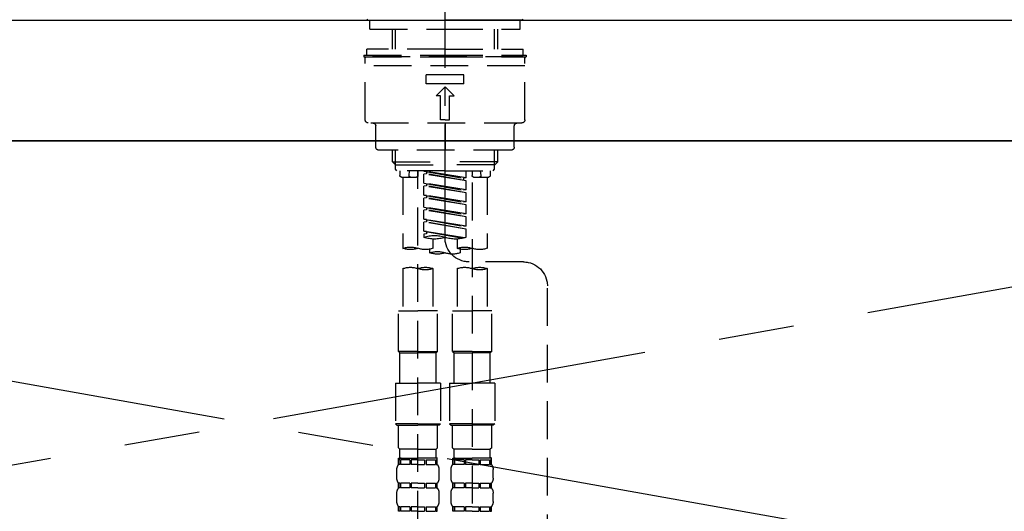
# Model space of a CAD drawing. Extents: x 83844 to 110317, y -11045 to -2175.
# Drawn here: x 85081 to 85407, y -8155 to -7992 of the extents above; entities that cross this region are included whole.
import ezdxf

# ---------------------------------------------------------------- set-up
doc = ezdxf.new("R2010")
doc.units = 0
doc.header["$LTSCALE"] = 50
doc.header["$MEASUREMENT"] = 0
for name, pattern in [('CENTER', [2, 1.25, -0.25, 0.25, -0.25]), ('CENTER2', [1.125, 0.75, -0.125, 0.125, -0.125]), ('DASHED', [0.75, 0.5, -0.25]), ('HIDDEN', [0.375, 0.25, -0.125])]:
    doc.linetypes.add(name, pattern=pattern)
for name, color, linetype in [('120-キャビネット（外）', 7, 'CONTINUOUS'), ('123-扉向き', 231, 'CENTER'), ('126-甲板', 2, 'CONTINUOUS'), ('150-機器', 8, 'CONTINUOUS')]:
    doc.layers.add(name, color=color, linetype=linetype)

# ---------------------------------------------------------------- blocks, each defined once
blk = doc.blocks.new('KHB800HL-10_S2')
at = {"layer": '150-機器', "color": 161, "linetype": 'HIDDEN', "ltscale": 4}
blk.add_line((401.5, 0), (-401.5, 0), dxfattribs=at)
blk = doc.blocks.new('F402_S')
at = {"layer": '150-機器', "color": 161, "linetype": 'CENTER2'}
blk.add_line((0, -72.08), (0, 259.91), dxfattribs=at)
at = {"layer": '150-機器', "color": 13, "linetype": 'Continuous'}
for p, q in [((-25.63, 0), (-25.93, 0.3)), ((-25.63, 0), (0, 0)), ((25.63, 0), (0, 0)), ((25.93, 0.3), (25.63, 0))]:
    blk.add_line(p, q, dxfattribs=at)
at = {"layer": '150-機器', "color": 13, "linetype": 'DASHED', "ltscale": 0.5}
for p, q in [((-24.93, -2.99), (-24.93, 0)), ((24.93, -2.99), (24.93, 0)), ((0, -2.99), (-24.93, -2.99)), ((-17.45, -9.63), (-17.45, -2.99)), ((-16.44, -9.63), (-16.44, -2.99)), ((24.93, -2.99), (0, -2.99)), ((16.44, -9.63), (16.44, -2.99)), ((17.45, -9.63), (17.45, -2.99)), ((0, -9.63), (-25.93, -9.63)), ((-25.93, -11.63), (-25.93, -9.63)), ((0, -9.63), (25.93, -9.63)), ((25.93, -11.63), (25.93, -9.63)), ((0, -11.63), (-26.93, -11.63)), ((-26.93, -11.63), (-26.93, -12.12)), ((0, -12.12), (-26.93, -12.12)), ((-26.43, -33.07), (-26.43, -12.62)), ((-25.93, -12.12), (25.93, -12.12)), ((26.93, -11.63), (0, -11.63)), ((26.93, -12.12), (0, -12.12)), ((26.43, -33.07), (26.43, -12.62)), ((26.93, -11.63), (26.93, -12.12)), ((-26.43, -15.12), (26.43, -15.12)), ((-6.23, -21.1), (-6.23, -18.11)), ((-6.23, -18.11), (6.23, -18.11)), ((6.23, -21.1), (6.23, -18.11)), ((-6.23, -21.1), (6.23, -21.1)), ((-2.99, -25.09), (0, -22.1)), ((2.99, -25.09), (0, -22.1)), ((-1.5, -25.09), (-2.99, -25.09)), ((-1.5, -33.07), (-1.5, -25.09)), ((1.5, -25.09), (2.99, -25.09)), ((1.5, -33.07), (1.5, -25.09)), ((-25.43, -34.07), (25.43, -34.07)), ((-22.94, -42.05), (-22.94, -35.06)), ((0, -33.07), (-1.5, -33.07)), ((0, -33.07), (1.5, -33.07)), ((0, -34.07), (0, -43.04)), ((22.94, -42.05), (22.94, -35.06)), ((-21.94, -43.04), (21.94, -43.04)), ((-17.45, -46.88), (-17.45, -43.04)), ((-16.44, -47.87), (-16.44, -43.04)), ((16.44, -47.87), (16.44, -43.04)), ((17.45, -46.88), (17.45, -43.04)), ((-17.45, -46.88), (0, -46.88)), ((-16.46, -47.87), (-17.45, -46.88)), ((-16.44, -47.89), (0, -47.89)), ((-16.41, -49.37), (-16.41, -47.87)), ((17.45, -46.88), (0, -46.88)), ((16.44, -47.89), (0, -47.89)), ((16.41, -49.37), (16.41, -47.87)), ((16.46, -47.87), (17.45, -46.88)), ((-15.91, -49.87), (-16.41, -49.37)), ((0, -49.87), (-15.96, -49.87)), ((-14.96, -49.87), (-14.96, -51.46)), ((-9.47, -51.96), (-14.46, -51.96)), ((-13.96, -51.96), (-13.96, -75.59)), ((-11.92, -51.42), (-11.79, -49.87)), ((-8.98, -49.87), (-8.98, -51.46)), ((-6.98, -52.23), (-6.98, -49.87)), ((-6.98, -52.23), (6.98, -49.98)), ((-6.98, -53.23), (6.13, -50.87)), ((-6.98, -53.23), (6.98, -50.98)), ((6.98, -49.98), (-6.13, -52.34)), ((0, -49.87), (15.91, -49.87)), ((6.13, -50.13), (6.13, -50.87)), ((6.13, -50.87), (6.98, -50.98)), ((6.13, -50.87), (6.98, -50.98)), ((6.13, -50.87), (6.98, -50.98)), ((6.98, -53.97), (6.98, -50.98)), ((6.98, -53.97), (6.98, -50.98)), ((8.98, -49.87), (8.98, -51.46)), ((8.98, -168.36), (8.98, -49.87)), ((14.46, -51.96), (9.47, -51.96)), ((11.92, -51.42), (11.79, -49.87)), ((13.96, -51.96), (13.96, -75.59)), ((14.96, -49.87), (14.96, -51.46)), ((15.91, -49.87), (16.41, -49.37)), ((-8.98, -53.83), (-8.98, -168.99)), ((-6.98, -52.23), (-6.13, -52.34)), ((-6.98, -56.22), (-6.98, -53.23)), ((-6.98, -56.22), (6.98, -53.97)), ((-6.98, -57.22), (6.13, -54.86)), ((-6.98, -57.22), (6.98, -54.96)), ((-6.13, -52.34), (-6.13, -53.08)), ((6.98, -53.97), (-6.13, -56.32)), ((6.13, -54.12), (6.13, -54.86)), ((6.13, -54.12), (6.13, -54.86)), ((6.13, -54.86), (6.98, -54.96)), ((6.13, -54.86), (6.98, -54.96)), ((6.98, -57.96), (6.98, -54.96)), ((6.98, -57.96), (6.98, -54.96)), ((-6.98, -56.22), (-6.13, -56.32)), ((-6.98, -60.21), (-6.98, -57.22)), ((-6.98, -60.21), (6.98, -57.96)), ((6.98, -57.96), (-6.13, -60.31)), ((6.13, -58.09), (6.13, -58.85)), ((6.13, -58.11), (6.13, -58.85)), ((6.13, -58.11), (6.13, -58.85)), ((6.18, -58.09), (6.98, -57.96)), ((-6.98, -61.21), (6.13, -58.85)), ((-6.98, -61.21), (6.98, -58.95)), ((-6.98, -60.21), (-6.13, -60.31)), ((-6.98, -64.2), (-6.98, -61.21)), ((-6.98, -64.2), (6.98, -61.95)), ((6.98, -61.95), (-6.13, -64.3)), ((6.13, -58.85), (6.98, -58.95)), ((6.13, -58.85), (6.98, -58.95)), ((6.13, -58.85), (6.98, -58.95)), ((6.98, -61.95), (6.98, -58.95)), ((6.98, -61.95), (6.98, -58.95)), ((-6.98, -65.2), (6.13, -62.84)), ((-6.98, -65.2), (6.98, -62.94)), ((-6.98, -64.2), (-6.13, -64.3)), ((-6.98, -68.19), (-6.98, -65.2)), ((6.13, -62.1), (6.13, -62.84)), ((6.13, -62.1), (6.13, -62.84)), ((6.13, -62.84), (6.98, -62.94)), ((6.13, -62.84), (6.98, -62.94)), ((6.98, -65.94), (6.98, -62.94)), ((6.98, -65.94), (6.98, -62.94)), ((-6.98, -68.19), (6.98, -65.94)), ((-6.98, -69.18), (6.13, -66.83)), ((-6.98, -69.18), (6.98, -66.93)), ((-6.98, -68.19), (-6.13, -68.29)), ((6.98, -65.94), (-6.13, -68.29)), ((6.13, -66.07), (6.13, -66.83)), ((6.13, -66.09), (6.13, -66.83)), ((6.13, -66.09), (6.13, -66.83)), ((6.13, -66.83), (6.98, -66.93)), ((6.13, -66.83), (6.98, -66.93)), ((6.18, -66.06), (6.98, -65.94)), ((6.98, -69.92), (6.98, -66.93)), ((6.98, -69.92), (6.98, -66.93)), ((-6.98, -71.92), (-6.98, -69.18)), ((-6.45, -72.09), (6.98, -69.92)), ((6.98, -69.92), (-5.89, -72.24)), ((6.13, -70.06), (6.13, -70.82)), ((6.13, -70.08), (6.13, -70.82)), ((6.13, -70.08), (6.13, -70.82)), ((6.13, -70.82), (6.98, -70.92)), ((6.13, -70.82), (6.98, -70.92)), ((6.18, -70.05), (6.98, -69.92)), ((6.98, -70.92), (6.98, -71.92)), ((-3.99, -72.51), (-3.99, -75.59)), ((3.99, -72.51), (3.99, -75.59)), ((-4.99, -75.86), (-4.99, -77.09)), ((4.99, -77.09), (4.99, -75.86)), ((-25.94, -80.08), (-7.97, -80.06)), ((-13.96, -82.3), (-13.96, -96.27)), ((-3.99, -82.3), (-3.99, -96.27)), ((3.99, -82.3), (3.99, -96.27)), ((13.96, -82.3), (13.96, -96.27)), ((-33.91, -326.25), (-33.91, -88.06)), ((-15.46, -109.74), (-15.46, -96.27)), ((-15.46, -96.27), (-8.98, -96.27)), ((-2.49, -96.27), (-8.98, -96.27)), ((-2.49, -109.74), (-2.49, -96.27)), ((2.49, -109.74), (2.49, -96.27)), ((2.49, -96.27), (8.98, -96.27)), ((15.46, -96.27), (8.98, -96.27)), ((15.46, -109.74), (15.46, -96.27)), ((-8.98, -109.74), (-15.46, -109.74)), ((-15.46, -109.74), (-14.96, -110.24)), ((-14.96, -110.24), (-8.98, -110.24)), ((-14.96, -120.21), (-14.96, -110.24)), ((-8.98, -109.74), (-2.49, -109.74)), ((-2.99, -110.24), (-8.98, -110.24)), ((-2.49, -109.74), (-2.99, -110.24)), ((-2.99, -120.21), (-2.99, -110.24)), ((8.98, -109.74), (2.49, -109.74)), ((2.49, -109.74), (2.99, -110.24)), ((2.99, -110.24), (8.98, -110.24)), ((2.99, -120.21), (2.99, -110.24)), ((8.98, -109.74), (15.46, -109.74)), ((14.96, -110.24), (8.98, -110.24)), ((15.46, -109.74), (14.96, -110.24)), ((14.96, -120.21), (14.96, -110.24)), ((-16.46, -120.21), (-8.98, -120.21)), ((-16.46, -120.21), (-16.46, -133.67)), ((-1.5, -120.21), (-8.98, -120.21)), ((-1.5, -120.21), (-1.5, -133.67)), ((1.5, -120.21), (8.98, -120.21)), ((1.5, -120.21), (1.5, -133.67)), ((16.46, -120.21), (8.98, -120.21)), ((16.46, -120.21), (16.46, -133.67)), ((-8.98, -133.67), (-16.46, -133.67)), ((-16.46, -133.67), (-15.96, -134.17)), ((-8.98, -133.67), (-1.5, -133.67)), ((-1.5, -133.67), (-1.99, -134.17)), ((8.98, -133.67), (1.5, -133.67)), ((1.5, -133.67), (1.99, -134.17)), ((8.98, -133.67), (16.46, -133.67)), ((16.46, -133.67), (15.96, -134.17)), ((-15.96, -134.17), (-8.98, -134.17)), ((-15.46, -141.65), (-15.46, -134.17)), ((-1.99, -134.17), (-8.98, -134.17)), ((-2.49, -141.65), (-2.49, -134.17)), ((1.99, -134.17), (8.98, -134.17)), ((2.49, -141.65), (2.49, -134.17)), ((15.96, -134.17), (8.98, -134.17)), ((15.46, -141.65), (15.46, -134.17)), ((-15.46, -141.65), (-14.96, -142.15)), ((-14.96, -144.74), (-14.96, -142.15)), ((-8.98, -142.15), (-14.96, -142.15)), ((-8.98, -142.15), (-2.99, -142.15)), ((-2.49, -141.65), (-2.99, -142.15)), ((-2.99, -144.74), (-2.99, -142.15)), ((2.49, -141.65), (2.99, -142.15)), ((2.99, -144.74), (2.99, -142.15)), ((8.98, -142.15), (2.99, -142.15)), ((8.98, -142.15), (14.96, -142.15)), ((15.46, -141.65), (14.96, -142.15)), ((14.96, -144.74), (14.96, -142.15)), ((-15.46, -145.14), (-8.98, -145.14)), ((-15.36, -147.14), (-15.36, -145.14)), ((-15.36, -145.14), (-8.98, -145.14)), ((-14.96, -145.64), (-15.36, -145.64)), ((-14.96, -145.64), (-14.96, -147.14)), ((-14.86, -145.14), (-8.98, -145.14)), ((-14.86, -145.14), (-8.98, -145.14)), ((-11.65, -145.64), (-14.77, -145.64)), ((-14.77, -145.64), (-14.77, -147.14)), ((-11.65, -145.64), (-11.65, -147.14)), ((-8.98, -145.64), (-11.19, -145.64)), ((-11.19, -145.64), (-11.19, -147.14)), ((-2.59, -145.14), (-8.98, -145.14)), ((-8.98, -145.64), (-6.77, -145.64)), ((-6.77, -145.64), (-6.77, -147.14)), ((-6.3, -145.64), (-3.18, -145.64)), ((-6.3, -145.64), (-6.3, -147.14)), ((-3.18, -145.64), (-3.18, -147.14)), ((-2.99, -145.64), (-2.59, -145.64)), ((-2.99, -145.64), (-2.99, -147.14)), ((-2.59, -147.14), (-2.59, -145.14)), ((2.49, -145.14), (8.98, -145.14)), ((2.59, -147.14), (2.59, -145.14)), ((2.59, -145.14), (8.98, -145.14)), ((2.99, -145.64), (2.59, -145.64)), ((2.99, -145.64), (2.99, -147.14)), ((3.09, -145.14), (8.98, -145.14)), ((3.09, -145.14), (8.98, -145.14)), ((6.3, -145.64), (3.18, -145.64)), ((3.18, -145.64), (3.18, -147.14)), ((6.3, -145.64), (6.3, -147.14)), ((8.98, -145.64), (6.77, -145.64)), ((6.77, -145.64), (6.77, -147.14)), ((15.36, -145.14), (8.98, -145.14)), ((8.98, -145.64), (11.19, -145.64)), ((11.19, -145.64), (11.19, -147.14)), ((11.65, -145.64), (14.77, -145.64)), ((11.65, -145.64), (11.65, -147.14)), ((14.77, -145.64), (14.77, -147.14)), ((14.96, -145.64), (15.36, -145.64)), ((14.96, -145.64), (14.96, -147.14)), ((15.36, -147.14), (15.36, -145.14)), ((-15.96, -151.68), (-15.96, -148.88)), ((-14.96, -147.14), (-15.36, -147.14)), ((-11.65, -147.14), (-14.77, -147.14)), ((-8.98, -147.14), (-11.19, -147.14)), ((-8.98, -147.14), (-6.77, -147.14)), ((-6.3, -147.14), (-3.18, -147.14)), ((-2.99, -147.14), (-2.59, -147.14)), ((-1.99, -151.68), (-1.99, -148.88)), ((1.99, -151.68), (1.99, -148.88)), ((2.99, -147.14), (2.59, -147.14)), ((6.3, -147.14), (3.18, -147.14)), ((8.98, -147.14), (6.77, -147.14)), ((8.98, -147.14), (11.19, -147.14)), ((11.65, -147.14), (14.77, -147.14)), ((14.96, -147.14), (15.36, -147.14)), ((15.96, -151.68), (15.96, -148.88)), ((-15.36, -154.92), (-15.36, -153.42)), ((-14.96, -153.42), (-15.36, -153.42)), ((-14.96, -154.92), (-15.36, -154.92)), ((-14.96, -153.42), (-14.96, -154.92)), ((-14.77, -153.42), (-14.77, -154.92)), ((-11.65, -153.42), (-14.77, -153.42)), ((-11.65, -154.92), (-14.77, -154.92)), ((-11.65, -153.42), (-11.65, -154.92)), ((-11.19, -153.42), (-11.19, -154.92)), ((-8.98, -153.42), (-11.19, -153.42)), ((-8.98, -154.92), (-11.19, -154.92)), ((-8.98, -153.42), (-6.77, -153.42)), ((-8.98, -154.92), (-6.77, -154.92)), ((-6.77, -153.42), (-6.77, -154.92)), ((-6.3, -153.42), (-6.3, -154.92)), ((-6.3, -153.42), (-3.18, -153.42)), ((-6.3, -154.92), (-3.18, -154.92)), ((-3.18, -153.42), (-3.18, -154.92)), ((-2.99, -153.42), (-2.99, -154.92)), ((-2.99, -153.42), (-2.59, -153.42)), ((-2.99, -154.92), (-2.59, -154.92)), ((-2.59, -154.92), (-2.59, -153.42)), ((2.59, -154.92), (2.59, -153.42)), ((2.99, -153.42), (2.59, -153.42)), ((2.99, -154.92), (2.59, -154.92)), ((2.99, -153.42), (2.99, -154.92)), ((3.18, -153.42), (3.18, -154.92)), ((6.3, -153.42), (3.18, -153.42)), ((6.3, -154.92), (3.18, -154.92)), ((6.3, -153.42), (6.3, -154.92)), ((6.77, -153.42), (6.77, -154.92)), ((8.98, -153.42), (6.77, -153.42)), ((8.98, -154.92), (6.77, -154.92)), ((8.98, -153.42), (11.19, -153.42)), ((8.98, -154.92), (11.19, -154.92)), ((11.19, -153.42), (11.19, -154.92)), ((11.65, -153.42), (11.65, -154.92)), ((11.65, -153.42), (14.77, -153.42)), ((11.65, -154.92), (14.77, -154.92)), ((14.77, -153.42), (14.77, -154.92)), ((14.96, -153.42), (14.96, -154.92)), ((14.96, -153.42), (15.36, -153.42)), ((14.96, -154.92), (15.36, -154.92)), ((15.36, -154.92), (15.36, -153.42)), ((-15.96, -159.46), (-15.96, -156.66)), ((-1.99, -159.46), (-1.99, -156.66)), ((1.99, -159.46), (1.99, -156.66)), ((15.96, -159.46), (15.96, -156.66)), ((-15.36, -162.7), (-15.36, -161.2)), ((-14.96, -161.2), (-15.36, -161.2)), ((-14.96, -162.7), (-15.36, -162.7)), ((-14.96, -161.2), (-14.96, -162.7)), ((-14.77, -161.2), (-14.77, -162.7)), ((-11.65, -161.2), (-14.77, -161.2)), ((-11.65, -162.7), (-14.77, -162.7)), ((-11.65, -161.2), (-11.65, -162.7)), ((-11.19, -161.2), (-11.19, -162.7)), ((-8.98, -161.2), (-11.19, -161.2)), ((-8.98, -162.7), (-11.19, -162.7)), ((-8.98, -161.2), (-6.77, -161.2)), ((-8.98, -162.7), (-6.77, -162.7)), ((-6.77, -161.2), (-6.77, -162.7)), ((-6.3, -161.2), (-6.3, -162.7)), ((-6.3, -161.2), (-3.18, -161.2)), ((-6.3, -162.7), (-3.18, -162.7)), ((-3.18, -161.2), (-3.18, -162.7)), ((-2.99, -161.2), (-2.99, -162.7)), ((-2.99, -161.2), (-2.59, -161.2)), ((-2.99, -162.7), (-2.59, -162.7)), ((-2.59, -162.7), (-2.59, -161.2)), ((2.59, -162.7), (2.59, -161.2)), ((2.99, -161.2), (2.59, -161.2)), ((2.99, -162.7), (2.59, -162.7)), ((2.99, -161.2), (2.99, -162.7)), ((3.18, -161.2), (3.18, -162.7)), ((6.3, -161.2), (3.18, -161.2)), ((6.3, -162.7), (3.18, -162.7)), ((6.3, -161.2), (6.3, -162.7)), ((6.77, -161.2), (6.77, -162.7)), ((8.98, -161.2), (6.77, -161.2)), ((8.98, -162.7), (6.77, -162.7)), ((8.98, -161.2), (11.19, -161.2)), ((8.98, -162.7), (11.19, -162.7)), ((11.19, -161.2), (11.19, -162.7)), ((11.65, -161.2), (11.65, -162.7)), ((11.65, -161.2), (14.77, -161.2)), ((11.65, -162.7), (14.77, -162.7)), ((14.77, -161.2), (14.77, -162.7)), ((14.96, -161.2), (14.96, -162.7)), ((14.96, -161.2), (15.36, -161.2)), ((14.96, -162.7), (15.36, -162.7)), ((15.36, -162.7), (15.36, -161.2))]:
    blk.add_line(p, q, dxfattribs=at)
for centre, radius, start, end in [((-25.93, -12.62), 0.499, 90, 180), ((25.93, -12.62), 0.499, 0, 90), ((-25.43, -33.07), 0.997, 180, 270), ((-23.94, -35.06), 0.997, 0, 90), ((23.94, -35.06), 0.997, 90, 180), ((25.43, -33.07), 0.997, 270, 0), ((-21.94, -42.05), 0.997, 180, 270), ((21.94, -42.05), 0.997, 270, 0), ((-14.46, -51.46), 0.499, 180, 270), ((-11.42, -51.46), 0.499, 175.0337, 270), ((-9.47, -51.46), 0.499, 270, 0), ((9.47, -51.46), 0.499, 180, 270), ((11.42, -51.46), 0.499, 270, 4.9663), ((14.46, -51.46), 0.499, 270, 0), ((3.49, -81.79), 10.47, 70.5288, 109.4712), ((-7.98, -72.08), 7.98, 270.0651, 0), ((-3.49, -62.05), 10.47, 250.5288, 289.4712), ((3.49, -62.05), 10.47, 250.5288, 289.4712), ((-11.47, -68.53), 7.48, 250.5288, 289.4712), ((-6.48, -82.64), 7.48, 70.5288, 109.4712), ((-6.48, -68.53), 7.48, 250.5288, 289.4712), ((-2.49, -70.03), 7.48, 250.5288, 289.4712), ((2.49, -84.14), 7.48, 70.5288, 109.4712), ((2.49, -70.03), 7.48, 250.5288, 289.4712), ((6.48, -68.53), 7.48, 250.5288, 289.4712), ((11.47, -82.64), 7.48, 70.5288, 109.4712), ((11.47, -68.53), 7.48, 250.5288, 289.4712), ((-25.93, -88.06), 7.98, 90.0651, 180), ((-11.47, -89.35), 7.48, 70.5288, 109.4712), ((-11.47, -75.25), 7.48, 250.5288, 289.4712), ((-6.48, -89.35), 7.48, 70.5288, 109.4712), ((6.48, -89.35), 7.48, 70.5288, 109.4712), ((6.48, -75.25), 7.48, 250.5288, 289.4712), ((11.47, -89.35), 7.48, 70.5288, 109.4712), ((-14.56, -144.74), 0.399, 180, 270), ((-3.39, -144.74), 0.399, 270, 0), ((3.39, -144.74), 0.399, 180, 270), ((14.56, -144.74), 0.399, 270, 0), ((-13.11, -148.88), 2.84, 142.1507, 180), ((-4.84, -148.88), 2.84, 0, 37.8493), ((4.84, -148.88), 2.84, 142.1507, 180), ((13.11, -148.88), 2.84, 0, 37.8493), ((-13.11, -151.68), 2.84, 180, 217.8493), ((-4.84, -151.68), 2.84, 322.1507, 0), ((4.84, -151.68), 2.84, 180, 217.8493), ((13.11, -151.68), 2.84, 322.1507, 0), ((-13.11, -156.66), 2.84, 142.1507, 180), ((-4.84, -156.66), 2.84, 0, 37.8493), ((4.84, -156.66), 2.84, 142.1507, 180), ((13.11, -156.66), 2.84, 0, 37.8493), ((-13.11, -159.46), 2.84, 180, 217.8493), ((-4.84, -159.46), 2.84, 322.1507, 0), ((4.84, -159.46), 2.84, 180, 217.8493), ((13.11, -159.46), 2.84, 322.1507, 0)]:
    blk.add_arc(centre, radius, start, end, dxfattribs=at)

msp = doc.modelspace()

# ---------------------------------------------------------------- linework, layer by layer
at = {"layer": '120-キャビネット（外）', "color": 6}
msp.add_lwpolyline([(84632.22, -8032.51), (85682.22, -8032.51), (85682.22, -8752.51), (84632.22, -8752.51)], close=True, dxfattribs=at)
at = {"layer": '123-扉向き', "ltscale": 2}
for p, q in [((84632.22, -8032.51), (85682.22, -8219.51)), ((85682.22, -8032.51), (84632.22, -8219.51))]:
    msp.add_line(p, q, dxfattribs=at)
at = {"layer": '126-甲板'}
msp.add_lwpolyline([(84610.22, -7992.51), (87348.22, -7992.51), (87348.22, -8032.51), (84610.22, -8032.51)], close=True, dxfattribs=at)

# ---------------------------------------------------------------- block references
at = {"layer": '150-機器', "xscale": -1}
for name in ['F402_S', 'KHB800HL-10_S2']:
    msp.add_blockref(name, (85222.22, -7992.51), dxfattribs=at)

doc.saveas('drawing.dxf')
